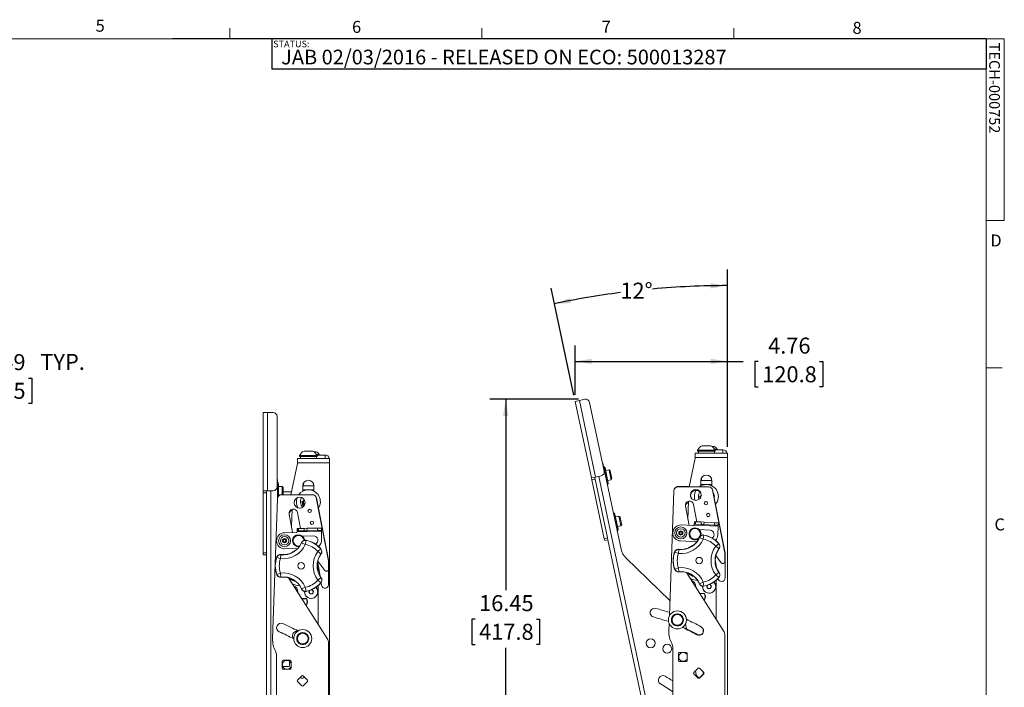
# Paper-space layout 'Sheet2' of a CAD drawing. Units: inches. Extents: x 2 to 66.2, y 1 to 43.2.
# Drawn here: x 35.3 to 66.1, y 22.3 to 43.2 of the extents above; entities that cross this region are included whole.
import ezdxf

# ---------------------------------------------------------------- set-up
doc = ezdxf.new("R2010")
doc.units = ezdxf.units.IN
doc.header["$MEASUREMENT"] = 0
doc.layers.add('LAYER_1', color=5, linetype='Continuous')
doc.layers.add('SLD-0', color=179, linetype='Continuous')
doc.styles.add('SLDTEXTSTYLE0', font='TXT', dxfattribs={"width": 0.75})
doc.dimstyles.new('SLDDIMSTYLE1', dxfattribs={"dimtxt": 0.5, "dimasz": 0.52, "dimexe": 0, "dimexo": 0.0625, "dimgap": 0.125, "dimtad": 0, "dimtih": 1, "dimtoh": 1, "dimrnd": 1e-09, "dimdsep": 46, "dimtxsty": 'SLDTEXTSTYLE0', "dimsah": 1, "dimcen": 0.09, "dimadec": 0, "dimazin": 2, "dimtfac": 1, "dimtmove": 0, "dimatfit": 0, "dimfxl": 0, "dimfrac": 2, "dimtolj": 1, "dimtzin": 12, "dimarcsym": 0})
doc.dimstyles.new('SLDDIMSTYLE2', dxfattribs={"dimtxt": 0.5, "dimasz": 0.52, "dimexe": 0, "dimexo": 0.0625, "dimgap": 0.125, "dimtad": 0, "dimtih": 1, "dimtoh": 1, "dimrnd": 1e-09, "dimzin": 12, "dimdsep": 46, "dimtxsty": 'SLDTEXTSTYLE0', "dimsah": 1, "dimcen": 0.09, "dimadec": 0, "dimazin": 3, "dimtfac": 1, "dimtofl": 0, "dimtmove": 0, "dimatfit": 3, "dimfxl": 0, "dimfrac": 2, "dimtolj": 1, "dimtzin": 12, "dimarcsym": 0})
doc.dimstyles.new('SLDDIMSTYLE6', dxfattribs={"dimtxt": 0.5, "dimasz": 0.52, "dimexe": 0, "dimexo": 0.0625, "dimgap": 0.125, "dimtad": 0, "dimtih": 1, "dimtoh": 1, "dimdec": 4, "dimlfac": 4, "dimzin": 12, "dimdsep": 46, "dimtxsty": 'SLDTEXTSTYLE0', "dimsah": 1, "dimcen": 0.09, "dimadec": 0, "dimazin": 3, "dimtfac": 1, "dimtdec": 0, "dimtofl": 0, "dimtmove": 0, "dimatfit": 3, "dimfxl": 0, "dimfrac": 2, "dimtolj": 1, "dimtzin": 12, "dimarcsym": 0})

# ---------------------------------------------------------------- blocks, each defined once
blk = doc.blocks.new('_D_33')
at = {"layer": 'LAYER_1', "ltscale": 4}
for p, q in [((33.563, 31.985), (32.563, 31.985)), ((32.563, 31.985), (32.563, 30.404)), ((34.045, 31.982), (33.944, 31.982)), ((33.944, 31.982), (33.944, 31.188)), ((35.592, 31.982), (35.694, 31.982)), ((35.694, 31.982), (35.694, 31.188)), ((33.944, 31.188), (34.045, 31.188)), ((35.694, 31.188), (35.592, 31.188)), ((29.396, 30.404), (33.063, 30.404)), ((29.396, 29.912), (33.063, 29.912)), ((32.563, 29.912), (32.563, 28.912))]:
    blk.add_line(p, q, dxfattribs=at)
for points in [[(32.563, 30.404), (32.643, 30.924), (32.483, 30.924)], [(32.563, 29.912), (32.483, 29.392), (32.643, 29.392)]]:
    blk.add_solid(points, dxfattribs=at)
at = {"layer": 'LAYER_1', "ltscale": 4, "char_height": 0.5, "attachment_point": 1, "style": 'SLDTEXTSTYLE0'}
for s, insert in [('0.49', (34.172, 32.728)), ('TYP.', (35.958, 32.735)), ('12.5', (34.172, 31.832))]:
    blk.add_mtext(s, dxfattribs=dict(at, insert=insert))
blk = doc.blocks.new('_D_37')
at = {"layer": 'LAYER_1', "ltscale": 4}
for p, q in [((57.422, 29.835), (57.422, 35.367)), ((52.624, 31.447), (51.914, 34.788))]:
    blk.add_line(p, q, dxfattribs=at)
for start, end in [(90, 95.1563), (97.3864, 102)]:
    blk.add_arc((57.422, 8.874), 25.992, start, end, dxfattribs=at)
for points in [[(57.422, 34.867), (56.901, 34.941), (56.903, 34.781)], [(52.018, 34.299), (52.543, 34.323), (52.512, 34.48)]]:
    blk.add_solid(points, dxfattribs=at)
at = {"layer": 'LAYER_1', "ltscale": 4, "insert": (54.08, 34.959), "char_height": 0.5, "attachment_point": 1, "style": 'SLDTEXTSTYLE0'}
blk.add_mtext('12°', dxfattribs=at)
blk = doc.blocks.new('_D_38')
at = {"layer": 'LAYER_1', "ltscale": 4}
for p, q in [((52.666, 31.452), (52.666, 33.002)), ((57.422, 29.835), (57.422, 33.002)), ((52.666, 32.502), (57.422, 32.502)), ((57.422, 32.502), (57.921, 32.502)), ((58.385, 32.498), (58.283, 32.498)), ((58.283, 32.498), (58.283, 31.704)), ((60.301, 32.498), (60.403, 32.498)), ((60.403, 32.498), (60.403, 31.704)), ((58.283, 31.704), (58.385, 31.704)), ((60.403, 31.704), (60.301, 31.704))]:
    blk.add_line(p, q, dxfattribs=at)
for points in [[(52.666, 32.502), (53.186, 32.422), (53.186, 32.582)], [(57.422, 32.502), (56.902, 32.582), (56.902, 32.422)]]:
    blk.add_solid(points, dxfattribs=at)
at = {"layer": 'LAYER_1', "ltscale": 4, "char_height": 0.5, "attachment_point": 1, "style": 'SLDTEXTSTYLE0'}
for s, insert in [('4.76', (58.696, 33.244)), ('120.8', (58.512, 32.349))]:
    blk.add_mtext(s, dxfattribs=dict(at, insert=insert))
blk = doc.blocks.new('_D_40')
at = {"layer": 'LAYER_1', "ltscale": 4}
for p, q in [((52.771, 31.317), (49.997, 31.317)), ((50.497, 31.317), (50.497, 25.359)), ((49.539, 24.456), (49.438, 24.456)), ((49.438, 24.456), (49.438, 23.663)), ((51.456, 24.456), (51.557, 24.456)), ((51.557, 24.456), (51.557, 23.663)), ((49.438, 23.663), (49.539, 23.663)), ((50.497, 14.87), (50.497, 23.561)), ((51.557, 23.663), (51.456, 23.663)), ((55.948, 14.87), (49.997, 14.87))]:
    blk.add_line(p, q, dxfattribs=at)
for points in [[(50.497, 31.317), (50.417, 30.797), (50.577, 30.797)], [(50.497, 14.87), (50.577, 15.39), (50.417, 15.39)]]:
    blk.add_solid(points, dxfattribs=at)
at = {"layer": 'LAYER_1', "ltscale": 4, "char_height": 0.5, "attachment_point": 1, "style": 'SLDTEXTSTYLE0'}
for s, insert in [('16.45', (49.666, 25.202)), ('417.8', (49.666, 24.307))]:
    blk.add_mtext(s, dxfattribs=dict(at, insert=insert))

psp = doc.layouts.new('Sheet2')

# ---------------------------------------------------------------- linework, layer by layer
at = {"color": 7, "linetype": 'Continuous', "lineweight": 0, "ltscale": 4}
for p, q in [((41.879006, 42.568293), (41.879006, 42.90749)), ((49.754006, 42.568293), (49.754006, 42.90749)), ((57.629006, 42.568293), (57.629006, 42.90749)), ((2.505006, 42.568293), (65.505006, 42.568293)), ((65.505006, 1.568293), (65.505006, 42.568293)), ((65.505006, 42.568293), (66.070499, 42.568293)), ((66.070499, 42.568293), (66.070499, 36.897605)), ((66.070499, 36.897605), (65.505006, 36.897605)), ((65.505006, 32.301169), (66.005006, 32.301169))]:
    psp.add_line(p, q, dxfattribs=at)
at = {"color": 7, "linetype": 'Continuous', "lineweight": 15, "ltscale": 4}
for p, q in [((52.665603, 31.251645), (52.798485, 31.279889)), ((52.665603, 31.251645), (53.173923, 28.860189)), ((52.798485, 31.279889), (52.971274, 31.316617)), ((52.798485, 31.279889), (53.306804, 28.888434)), ((53.575873, 29.073419), (53.119532, 31.220337)), ((42.918947, 30.904497), (43.054797, 30.904497)), ((42.918947, 30.904497), (42.918947, 28.459615)), ((43.054797, 30.904497), (43.054797, 28.459615)), ((43.054797, 30.904497), (43.231447, 30.904497)), ((43.356447, 28.584615), (43.356447, 30.779497)), ((56.629305, 29.863833), (56.639667, 29.863833)), ((56.639667, 29.863833), (56.902805, 29.863833)), ((56.941509, 29.840933), (57.012555, 29.840933)), ((44.059499, 29.564856), (44.059499, 29.533856)), ((44.059499, 29.564856), (44.080223, 29.564856)), ((44.059499, 29.533856), (44.080223, 29.533856)), ((44.080223, 29.564856), (44.606499, 29.564856)), ((44.080223, 29.533856), (44.606499, 29.533856)), ((44.082999, 29.533856), (44.082999, 29.471356)), ((44.196249, 29.699856), (44.206611, 29.699856)), ((44.206611, 29.699856), (44.469749, 29.699856)), ((44.508453, 29.676956), (44.579499, 29.676956)), ((44.582999, 29.471356), (44.582999, 29.533856)), ((44.588164, 29.595956), (44.669749, 29.595956)), ((44.853149, 29.575956), (44.600515, 29.575956)), ((44.606499, 29.533856), (44.606499, 29.564856)), ((44.669749, 29.575956), (44.669749, 29.595956)), ((44.853149, 29.471356), (44.853149, 29.575956)), ((56.422055, 29.635333), (57.422055, 29.635333)), ((56.422055, 29.635333), (56.422055, 29.499483)), ((56.492555, 29.728833), (56.492555, 29.697833)), ((56.492555, 29.728833), (56.513279, 29.728833)), ((56.492555, 29.697833), (56.513279, 29.697833)), ((56.513279, 29.728833), (57.039555, 29.728833)), ((56.513279, 29.697833), (57.039555, 29.697833)), ((56.516055, 29.697833), (56.516055, 29.635333)), ((57.016055, 29.635333), (57.016055, 29.697833)), ((57.02122, 29.759933), (57.102805, 29.759933)), ((57.286205, 29.739933), (57.033571, 29.739933)), ((57.039555, 29.697833), (57.039555, 29.728833)), ((57.102805, 29.739933), (57.102805, 29.759933)), ((57.286205, 29.635333), (57.286205, 29.739933)), ((57.422055, 29.499483), (57.422055, 29.635333)), ((43.781433, 28.338587), (43.988999, 29.315106)), ((43.988999, 29.471356), (44.988999, 29.471356)), ((43.988999, 29.471356), (43.988999, 29.335506)), ((43.988999, 29.335506), (44.988999, 29.335506)), ((43.988999, 29.315106), (43.988999, 29.335506)), ((44.988999, 29.335506), (44.988999, 29.471356)), ((44.988999, 15.898006), (44.988999, 29.335506)), ((53.545763, 29.267261), (54.104526, 26.638489)), ((56.23115, 28.580946), (56.422055, 29.479083)), ((56.422055, 29.499483), (57.422055, 29.499483)), ((56.422055, 29.479083), (56.422055, 29.499483)), ((57.422055, 16.061983), (57.422055, 29.499483)), ((53.306804, 28.888434), (53.479594, 28.925162)), ((53.569828, 29.213262), (53.557785, 29.210702)), ((53.570315, 29.21097), (53.558272, 29.208411)), ((53.590881, 29.114216), (53.578838, 29.111657)), ((53.584158, 29.195657), (53.579955, 29.201234)), ((53.600081, 29.174527), (53.584158, 29.195657)), ((53.700913, 28.70015), (53.600081, 29.174527)), ((53.725066, 29.113185), (53.617959, 29.090418)), ((53.764562, 29.087536), (53.725066, 29.113185)), ((53.739531, 29.045133), (53.725066, 29.113185)), ((53.790142, 28.807025), (53.739531, 29.045133)), ((53.775949, 29.033964), (53.764562, 29.087536)), ((53.815791, 28.84652), (53.775949, 29.033964)), ((43.367297, 28.780481), (43.367297, 28.211772)), ((43.379609, 28.722659), (43.367297, 28.722659)), ((43.379609, 28.720316), (43.367297, 28.720316)), ((43.379609, 28.6214), (43.367297, 28.6214)), ((43.389965, 28.70246), (43.387014, 28.708788)), ((43.401147, 28.67848), (43.389965, 28.70246)), ((43.401147, 28.298975), (43.401147, 28.67848)), ((44.160874, 28.616756), (44.504624, 28.616756)), ((44.160874, 28.616756), (44.160874, 28.44992)), ((44.176749, 28.688902), (44.176749, 28.616756)), ((44.489249, 28.616756), (44.489249, 28.687811)), ((44.504624, 28.450178), (44.504624, 28.616756)), ((53.306804, 28.888434), (53.173923, 28.860189)), ((53.173923, 28.860189), (53.186917, 28.799055)), ((53.289231, 28.820802), (53.186917, 28.799055)), ((53.186917, 28.799055), (53.576752, 26.965028)), ((53.289231, 28.820802), (53.276237, 28.881937)), ((53.679066, 26.986776), (53.289231, 28.820802)), ((53.649995, 28.836106), (53.637952, 28.833546)), ((53.688544, 28.65475), (53.676501, 28.65219)), ((53.689031, 28.652458), (53.676988, 28.649899)), ((53.683035, 28.784258), (53.790142, 28.807025)), ((53.694124, 28.674563), (53.688544, 28.65475)), ((53.694961, 28.67437), (53.700913, 28.70015)), ((53.790142, 28.807025), (53.815791, 28.84652)), ((56.59393, 28.780733), (56.93768, 28.780733)), ((56.59393, 28.780733), (56.59393, 28.613897)), ((56.59393, 28.655733), (56.93768, 28.655733)), ((56.609805, 28.852879), (56.609805, 28.780733)), ((56.922305, 28.780733), (56.922305, 28.851788)), ((56.93768, 28.614155), (56.93768, 28.780733)), ((43.054797, 28.459615), (42.918947, 28.459615)), ((42.918947, 28.459615), (42.918947, 28.397115)), ((43.023547, 28.397115), (42.918947, 28.397115)), ((42.918947, 28.397115), (42.918947, 26.522115)), ((43.023547, 28.397115), (43.023547, 28.459615)), ((43.023547, 26.522115), (43.023547, 28.397115)), ((43.054797, 28.459615), (43.231447, 28.459615)), ((43.379609, 28.337077), (43.367297, 28.337077)), ((43.510647, 28.592493), (43.401147, 28.592493)), ((43.492437, 28.338587), (44.45769, 28.338587)), ((43.543947, 28.559193), (43.510647, 28.592493)), ((43.510647, 28.522921), (43.510647, 28.592493)), ((43.510647, 28.338587), (43.510647, 28.522921)), ((43.543947, 28.504424), (43.543947, 28.559193)), ((43.543947, 28.338587), (43.543947, 28.504424)), ((43.580142, 28.429256), (43.800706, 28.429256)), ((44.160874, 28.491756), (44.504624, 28.491756)), ((55.612526, 24.557548), (55.748813, 28.460309)), ((55.873737, 28.580946), (56.83899, 28.580946)), ((55.882923, 28.593233), (56.013198, 28.593233)), ((56.013198, 28.593233), (56.233762, 28.593233)), ((56.961693, 28.479797), (57.344494, 26.510458)), ((56.973997, 28.449254), (57.350431, 26.512669)), ((43.214536, 23.837261), (43.367513, 28.217949)), ((44.176961, 28.124899), (44.145654, 28.133112)), ((44.160874, 28.129119), (44.160874, 28.085166)), ((44.580393, 28.237438), (44.963194, 26.268098)), ((44.58676, 28.237438), (44.963194, 26.300853)), ((56.210807, 28.131606), (56.190876, 27.560867)), ((56.474078, 27.492742), (56.370102, 28.027652)), ((56.603874, 28.290487), (56.57871, 28.297089)), ((56.591538, 28.293724), (56.592497, 28.258309)), ((56.59393, 28.293096), (56.59393, 28.261432)), ((43.728671, 27.734728), (43.841269, 27.155462)), ((43.82244, 27.887442), (43.803639, 27.349051)), ((44.086111, 27.284679), (43.988802, 27.785293)), ((53.876662, 27.769722), (53.864619, 27.767162)), ((53.907037, 27.730411), (53.885626, 27.758825)), ((54.007869, 27.256035), (53.907037, 27.730411)), ((56.109971, 27.977088), (56.225943, 27.380463)), ((43.805827, 27.411722), (43.78964, 27.421068)), ((53.901373, 27.653465), (53.88933, 27.650906)), ((54.032022, 27.669069), (53.924915, 27.646303)), ((54.071518, 27.64342), (54.032022, 27.669069)), ((54.051846, 27.575806), (54.032022, 27.669069)), ((54.097098, 27.362909), (54.051846, 27.575806)), ((54.087123, 27.570002), (54.071518, 27.64342)), ((54.122747, 27.402405), (54.087123, 27.570002)), ((54.097098, 27.362909), (54.122747, 27.402405)), ((56.356957, 27.373658), (55.982462, 27.39311)), ((56.181339, 27.609931), (56.192337, 27.602711)), ((57.138144, 27.352156), (56.386677, 27.391189)), ((56.390775, 27.422269), (56.394649, 27.496868)), ((56.427337, 27.42037), (56.390775, 27.422269)), ((56.394649, 27.496868), (56.431212, 27.494969)), ((56.427337, 27.42037), (56.431212, 27.494969)), ((56.603876, 27.4112), (56.427337, 27.42037)), ((56.607751, 27.485799), (56.431212, 27.494969)), ((56.603876, 27.4112), (56.607751, 27.485799)), ((56.692145, 27.406615), (56.603876, 27.4112)), ((56.607751, 27.485799), (56.69602, 27.481214)), ((56.692145, 27.406615), (56.69602, 27.481214)), ((56.692145, 27.406615), (57.014933, 27.389848)), ((57.018808, 27.464448), (56.69602, 27.481214)), ((57.014933, 27.389848), (57.018808, 27.464448)), ((57.139765, 27.383364), (57.014933, 27.389848)), ((57.018808, 27.464448), (57.14364, 27.457964)), ((57.139765, 27.383364), (57.138144, 27.352156)), ((57.139765, 27.383364), (57.14364, 27.457964)), ((43.958853, 27.157478), (43.583908, 27.15105)), ((44.739662, 27.189918), (43.987293, 27.177019)), ((43.987956, 27.282996), (44.024562, 27.283623)), ((43.989236, 27.208307), (43.987956, 27.282996)), ((44.025843, 27.208934), (43.989236, 27.208307)), ((44.201313, 27.286654), (44.024562, 27.283623)), ((44.025843, 27.208934), (44.024562, 27.283623)), ((44.202593, 27.211965), (44.025843, 27.208934)), ((44.201313, 27.286654), (44.289688, 27.288169)), ((44.202593, 27.211965), (44.201313, 27.286654)), ((44.290969, 27.21348), (44.202593, 27.211965)), ((44.612864, 27.29371), (44.289688, 27.288169)), ((44.290969, 27.21348), (44.289688, 27.288169)), ((44.290969, 27.21348), (44.614145, 27.219021)), ((44.612864, 27.29371), (44.737846, 27.295853)), ((44.614145, 27.219021), (44.612864, 27.29371)), ((44.739126, 27.221164), (44.614145, 27.219021)), ((44.739126, 27.221164), (44.737846, 27.295853)), ((44.739126, 27.221164), (44.739662, 27.189918)), ((44.744274, 26.920908), (44.739662, 27.189918)), ((53.961097, 27.372488), (53.949054, 27.369928)), ((53.996109, 27.207768), (53.984066, 27.205208)), ((53.989991, 27.340143), (54.097098, 27.362909)), ((53.998951, 27.221579), (53.996109, 27.207768)), ((53.999866, 27.221368), (54.007869, 27.256035)), ((55.930494, 27.165963), (55.969494, 27.18848)), ((55.930494, 27.12093), (55.930494, 27.165963)), ((55.969494, 27.098413), (55.930494, 27.12093)), ((55.969494, 27.18848), (56.008494, 27.165963)), ((56.008494, 27.12093), (55.969494, 27.098413)), ((56.008494, 27.165963), (56.008494, 27.12093)), ((56.881397, 27.228758), (56.54475, 27.246245)), ((56.584183, 27.184927), (56.571067, 27.209706)), ((56.669404, 26.951708), (56.692864, 27.074468)), ((57.124188, 27.083469), (57.138144, 27.352156)), ((43.549194, 26.923603), (43.588194, 26.94612)), ((43.549194, 26.87857), (43.549194, 26.923603)), ((43.588194, 26.856053), (43.549194, 26.87857)), ((43.588194, 26.94612), (43.627194, 26.923603)), ((43.627194, 26.87857), (43.588194, 26.856053)), ((43.627194, 26.923603), (43.627194, 26.87857)), ((44.121914, 26.837981), (44.119281, 26.842064)), ((44.121914, 26.837981), (44.236348, 26.787732)), ((44.49204, 27.049103), (44.148001, 27.043204)), ((44.192872, 26.980807), (44.179949, 27.005223)), ((44.236348, 26.787732), (44.259808, 26.910491)), ((53.679066, 26.986776), (53.576752, 26.965028)), ((53.576752, 26.965028), (53.589605, 26.904559)), ((53.691919, 26.926306), (53.589605, 26.904559)), ((53.690628, 26.932378), (53.679066, 26.986776)), ((55.327318, 19.232359), (53.690628, 26.932378)), ((55.956526, 26.893783), (56.469221, 26.867152)), ((56.341491, 26.939902), (56.39594, 26.926174)), ((56.39594, 26.926174), (56.407615, 26.927033)), ((56.47594, 26.938662), (56.498346, 26.948146)), ((56.55497, 27.001958), (56.552337, 27.006041)), ((56.55497, 27.001958), (56.669404, 26.951708)), ((57.058149, 26.727267), (57.152732, 26.808963)), ((43.023547, 26.522115), (42.918947, 26.522115)), ((42.918947, 26.522115), (42.918947, 26.460294)), ((43.023547, 26.460294), (42.918947, 26.460294)), ((43.023547, 26.466502), (43.023547, 26.522115)), ((43.023547, 18.59446), (43.023547, 26.466502)), ((43.47663, 26.465426), (43.46293, 26.341198)), ((43.47441, 26.469748), (43.47663, 26.465426)), ((43.59248, 26.651123), (43.996843, 26.658056)), ((43.870388, 26.556622), (43.846057, 26.542574)), ((43.968075, 26.724601), (44.008703, 26.714358)), ((44.008703, 26.714358), (44.028588, 26.71582)), ((44.625093, 26.56329), (44.719676, 26.644986)), ((44.625093, 26.56329), (44.725827, 26.489311)), ((44.73068, 26.489073), (44.725827, 26.489311)), ((55.777943, 26.546238), (55.895986, 26.505175)), ((55.909686, 26.629403), (55.895986, 26.505175)), ((55.907466, 26.633725), (55.909686, 26.629403)), ((56.258145, 26.698963), (56.24286, 26.688201)), ((56.303391, 26.72057), (56.279164, 26.706583)), ((57.058149, 26.727267), (57.158883, 26.653288)), ((57.163736, 26.65305), (57.158883, 26.653288)), ((57.344494, 26.510458), (57.344494, 26.247888)), ((57.350431, 25.737903), (57.350431, 26.512669)), ((43.344887, 26.382261), (43.46293, 26.341198)), ((44.608769, 26.152062), (44.613057, 26.124992)), ((44.624931, 26.262243), (44.85111, 25.967481)), ((44.635874, 25.931398), (44.635874, 26.174939)), ((44.963194, 26.268098), (44.963194, 26.300853)), ((44.963194, 26.268098), (44.963194, 26.005528)), ((55.629113, 25.032549), (54.260874, 26.353842)), ((57.040982, 26.266685), (57.040982, 26.294781)), ((57.041264, 26.304158), (57.079088, 26.065345)), ((57.043216, 26.226099), (57.046127, 26.273449)), ((57.060024, 26.434498), (57.23241, 26.209841)), ((43.344887, 25.851251), (43.46293, 25.892315)), ((43.47663, 25.768087), (43.46293, 25.892315)), ((44.607928, 26.102769), (44.607928, 26.130744)), ((44.651946, 26.105477), (44.702595, 25.78569)), ((44.963194, 25.526087), (44.963194, 26.005528)), ((55.777943, 26.015228), (55.895986, 26.056292)), ((55.909686, 25.932064), (55.895986, 26.056292)), ((55.909686, 25.932064), (55.907466, 25.927742)), ((57.305342, 24.086731), (56.144085, 25.909539)), ((57.058149, 25.8342), (57.158883, 25.908179)), ((57.06893, 26.095365), (57.06893, 26.12948)), ((57.158883, 25.908179), (57.163736, 25.908417)), ((43.47663, 25.768087), (43.47441, 25.763765)), ((44.924042, 23.844371), (43.713239, 25.744951)), ((44.625093, 25.670223), (44.725827, 25.744202)), ((44.625093, 25.670223), (44.719676, 25.588527)), ((44.725827, 25.744202), (44.73068, 25.74444)), ((44.731992, 25.600086), (44.746415, 25.509026)), ((56.552337, 25.555426), (56.55497, 25.559509)), ((56.55497, 25.559509), (56.669404, 25.609758)), ((56.669404, 25.609758), (56.692864, 25.486999)), ((56.853543, 25.531061), (56.883057, 25.534153)), ((56.883057, 25.534153), (56.925456, 25.475752)), ((57.058149, 25.8342), (57.152732, 25.752504)), ((57.06893, 24.457824), (57.06893, 25.663433)), ((57.133054, 25.724618), (57.133652, 25.720842)), ((44.119281, 25.391449), (44.121914, 25.395532)), ((44.121914, 25.395532), (44.236348, 25.445781)), ((44.236348, 25.445781), (44.259808, 25.323022)), ((44.348848, 25.296738), (44.371992, 25.348673)), ((44.391247, 25.238337), (44.348848, 25.296738)), ((44.463023, 25.245856), (44.391247, 25.238337)), ((44.420486, 25.367084), (44.450001, 25.370176)), ((44.450001, 25.370176), (44.4924, 25.311775)), ((44.4924, 25.311775), (44.463023, 25.245856)), ((44.635874, 24.296704), (44.635874, 25.499457)), ((56.708587, 25.255733), (56.560605, 25.255733)), ((56.564587, 25.249483), (56.70356, 25.249483)), ((56.70356, 25.249483), (56.699787, 25.255733)), ((56.781904, 25.460715), (56.805048, 25.51265)), ((56.824303, 25.402314), (56.781904, 25.460715)), ((56.896079, 25.409833), (56.824303, 25.402314)), ((56.925456, 25.475752), (56.896079, 25.409833)), ((44.27553, 25.091756), (44.12937, 25.091756)), ((44.133351, 25.085506), (44.270504, 25.085506)), ((44.270504, 25.085506), (44.266731, 25.091756)), ((56.70356, 25.061983), (56.684038, 25.061983)), ((56.688019, 25.055733), (56.708587, 25.055733)), ((56.699787, 25.055733), (56.70356, 25.061983)), ((56.705033, 25.055733), (56.702358, 25.059932)), ((44.270504, 24.898006), (44.252802, 24.898006)), ((44.256784, 24.891756), (44.27553, 24.891756)), ((44.266731, 24.891756), (44.270504, 24.898006)), ((44.271977, 24.891756), (44.269302, 24.895955)), ((55.595836, 24.079621), (55.604129, 24.317089)), ((43.918725, 24.062797), (43.970949, 24.055588)), ((56.113113, 24.301003), (56.148463, 24.13469)), ((56.66618, 24.142097), (56.66618, 24.030896)), ((44.963194, 23.710046), (44.963194, 19.816199)), ((57.344494, 23.952406), (57.344494, 20.058559)), ((55.719494, 21.154583), (55.719494, 23.570926)), ((56.140744, 23.408446), (55.923244, 23.408446)), ((43.338194, 19.375189), (43.338194, 23.328567)), ((43.510694, 23.134837), (43.510694, 22.917337)), ((43.759444, 23.166087), (43.541944, 23.166087)), ((43.748124, 23.008006), (43.748124, 23.135387)), ((43.790694, 22.917337), (43.790694, 23.134837)), ((55.891994, 23.377196), (55.891994, 23.159696)), ((55.923244, 23.128446), (56.140744, 23.128446)), ((55.989351, 23.140733), (56.09413, 23.140733)), ((56.171994, 23.159696), (56.171994, 23.377196)), ((43.529624, 22.976756), (43.716874, 22.976756)), ((43.541944, 22.886087), (43.759444, 22.886087)), ((56.509897, 22.923126), (56.377315, 22.790543)), ((56.424204, 22.837433), (56.461447, 22.662217)), ((56.686674, 22.790543), (56.554091, 22.923126)), ((56.66618, 22.811037), (56.66618, 22.725855)), ((44.128597, 22.680766), (43.996015, 22.548184)), ((43.996015, 22.503989), (44.128597, 22.371407)), ((44.305374, 22.548184), (44.172791, 22.680766)), ((44.172791, 22.371407), (44.305374, 22.503989)), ((56.377315, 22.746349), (56.509897, 22.613767)), ((56.455651, 22.689485), (56.519083, 22.626054)), ((56.461377, 22.662546), (56.512418, 22.611506)), ((56.554091, 22.613767), (56.686674, 22.746349)), ((56.563277, 22.626054), (56.66618, 22.728957))]:
    psp.add_line(p, q, dxfattribs=at)
at = {"color": 8, "linetype": 'Continuous', "lineweight": 15, "ltscale": 4}
for p, q in [((55.874591, 17.311045), (53.409118, 28.910182)), ((43.159397, 16.601347), (43.159397, 28.459615))]:
    psp.add_line(p, q, dxfattribs=at)
at = {"color": 7, "linetype": 'Continuous', "lineweight": 15, "ltscale": 4, "flags": 128}
for points in [[(43.580142, 28.429256), (43.556294, 28.426961), (43.543947, 28.423902)], [(56.973997, 28.449254), (56.968089, 28.469944), (56.960078, 28.486974)], [(56.689867, 27.079151), (56.692011, 27.075805), (56.692864, 27.074468)], [(44.188453, 26.994176), (44.207533, 26.946812), (44.212711, 26.914542)], [(44.256811, 26.915174), (44.258955, 26.911828), (44.259808, 26.910491)], [(57.152732, 26.808963), (57.154316, 26.808893), (57.158286, 26.80871)], [(44.719676, 26.644986), (44.72126, 26.644916), (44.72523, 26.644733)], [(55.777943, 26.546238), (55.777212, 26.547645), (55.775386, 26.551175)], [(56.246105, 26.702805), (56.247156, 26.702415), (56.264793, 26.697399)], [(43.344887, 26.382261), (43.344156, 26.383668), (43.34233, 26.387198)], [(44.610161, 26.062138), (44.612669, 26.138189), (44.610161, 26.171375)], [(44.617321, 26.225625), (44.632078, 26.186791), (44.651946, 26.105477)], [(57.059765, 26.200753), (57.05874, 26.194368), (57.052239, 26.161797)], [(43.34233, 25.846315), (43.344156, 25.849845), (43.344887, 25.851251)], [(55.775386, 26.010292), (55.777212, 26.013821), (55.777943, 26.015228)], [(56.279113, 25.854916), (56.30001, 25.842741), (56.303444, 25.840868)], [(43.846057, 25.690939), (43.866954, 25.678764), (43.870388, 25.676891)], [(44.72523, 25.58878), (44.72126, 25.588597), (44.719676, 25.588527)], [(57.158286, 25.752757), (57.154316, 25.752574), (57.152732, 25.752504)], [(44.259808, 25.323022), (44.258955, 25.321685), (44.256811, 25.318338)], [(56.692864, 25.486999), (56.692011, 25.485662), (56.689867, 25.482315)]]:
    psp.add_lwpolyline(points, dxfattribs=at)
at = {"color": 8, "linetype": 'Continuous', "lineweight": 15, "ltscale": 4, "flags": 128}
for points in [[(44.193068, 26.907587), (44.189145, 26.937695), (44.171092, 26.984247)], [(57.045238, 26.279067), (57.045218, 26.27599), (57.042794, 26.231137)], [(44.611955, 26.131945), (44.612162, 26.112013), (44.60974, 26.067178)], [(56.333324, 25.821524), (56.285053, 25.846595), (56.268014, 25.857109)], [(43.900268, 25.657547), (43.851997, 25.682618), (43.834958, 25.693133)]]:
    psp.add_lwpolyline(points, dxfattribs=at)
at = {"color": 7, "linetype": 'Continuous', "lineweight": 15, "ltscale": 16}
for centre, radius in [((56.438244, 28.330946), 0.1705), ((44.056944, 28.088587), 0.1705), ((56.75427, 28.072908), 0.05325), ((56.75427, 28.072908), 0.0504), ((44.37297, 27.830548), 0.05325), ((44.37297, 27.830548), 0.0504), ((56.825824, 27.704798), 0.05325), ((56.825824, 27.704798), 0.0504), ((44.444524, 27.462438), 0.05325), ((44.444524, 27.462438), 0.0504), ((43.588194, 26.901087), 0.1875), ((55.969494, 27.143446), 0.1875), ((55.969494, 27.143446), 0.131), ((55.969494, 27.143446), 0.0655), ((56.412931, 27.112903), 0.1675), ((43.588194, 26.901087), 0.131), ((43.588194, 26.901087), 0.0655), ((44.108124, 26.116756), 0.1015), ((56.54118, 26.280733), 0.1015), ((55.862394, 24.428446), 0.28125), ((55.862394, 24.428446), 0.1875), ((55.862394, 24.428446), 0.1675), ((44.156394, 23.844137), 0.28125), ((44.156394, 23.844137), 0.1875), ((44.156394, 23.844137), 0.1675), ((55.02911, 23.699599), 0.14), ((55.543128, 23.526998), 0.14)]:
    psp.add_circle(centre, radius, dxfattribs=at)
for centre, radius, start, end in [((52.997263, 31.194348), 0.125, 12, 102), ((43.231447, 30.779497), 0.125, 0, 90), ((56.766055, 29.588549), 0.307379, 116.4163325, 152.8457376), ((56.766055, 29.588549), 0.307379, 27.1542624, 63.5836675), ((56.922305, 29.649599), 0.211551, 31.4362525, 64.7473555), ((44.332999, 29.424572), 0.307379, 116.4163325, 152.8457376), ((44.332999, 29.424572), 0.307379, 27.1542624, 63.5836675), ((44.489249, 29.485622), 0.211551, 31.4362525, 64.7473555), ((44.853149, 29.440106), 0.13585, 13.2990219, 90), ((57.286205, 29.604083), 0.13585, 13.2990219, 90), ((53.423495, 29.241272), 0.125, 12, 36.0486173), ((53.453605, 29.04743), 0.125, 282, 12), ((56.765805, 28.780733), 0.171875, 0, 180), ((43.242297, 28.780481), 0.125, 0, 24.0486173), ((44.332749, 28.616756), 0.171875, 0, 180), ((56.766055, 28.280733), 0.375, 90, 126.8156299), ((56.766055, 28.280733), 0.375, 320.0554839, 90), ((43.231447, 28.584615), 0.125, 270, 0), ((43.492437, 28.213587), 0.125, 90, 178), ((44.332999, 28.116756), 0.375, 90, 143.7331289), ((44.332999, 28.116756), 0.375, 327.5246025, 90), ((44.45769, 28.213587), 0.125, 11, 90), ((55.873737, 28.455946), 0.125, 90, 178), ((55.882923, 28.468233), 0.125, 90, 146.7267698), ((56.013198, 28.468233), 0.125, 90, 115.6170649), ((56.444181, 28.300403), 0.1705, 16.2356567, 185.7643342), ((56.766055, 28.280733), 0.375, 149.5288069, 198.3319654), ((56.766055, 28.280733), 0.25, 144.9636621, 201.4229423), ((56.83899, 28.455946), 0.125, 11, 90), ((56.766055, 28.280733), 0.25, 351.9280511, 30.0719489), ((44.332999, 28.116756), 0.375, 160.7856461, 210.86745), ((44.332999, 28.116756), 0.25, 148.5689548, 223.0841413), ((44.332999, 28.116756), 0.2, 177.9843124, 223.4358205), ((44.143116, 28.123439), 0.01, 75.3002533, 177.9843124), ((44.332999, 28.116756), 0.175, 175.7429832, 221.8445944), ((44.332999, 28.116756), 0.15625, 152.3661343, 219.2869618), ((44.464057, 28.213587), 0.125, 11, 35.0136878), ((56.240036, 28.00237), 0.1325, 11, 191), ((56.245999, 27.971694), 0.1325, 105.912381, 191), ((56.766055, 28.280733), 0.2, 177.9843124, 195.5808554), ((56.576172, 28.287416), 0.01, 75.3002533, 177.9843124), ((43.858736, 27.76001), 0.1325, 11, 191), ((43.864699, 27.729335), 0.1325, 109.1240006, 191), ((55.969494, 27.143446), 0.25, 87.0265841, 267.0265841), ((56.358579, 27.404865), 0.03125, 267.0265841, 334.0471933), ((43.588194, 26.901087), 0.25, 90.9822615, 270.9822615), ((44.025694, 26.901087), 0.1875, 29.7672851, 275.9020689), ((43.958318, 27.188724), 0.03125, 270.9822615, 338.0028706), ((55.969494, 27.143446), 0.039, 120, 180), ((55.969494, 27.143446), 0.039, 180, 240), ((55.969494, 27.143446), 0.039, 60, 120), ((55.969494, 27.143446), 0.039, 240, 300), ((55.969494, 27.143446), 0.039, 0, 60), ((55.969494, 27.143446), 0.039, 300, 0), ((56.412931, 27.112903), 0.1875, 25.8089192, 311.0555942), ((56.66943, 26.95166), 0.125023, 79.1966302, 156.2777663), ((56.412931, 27.112903), 0.1875, 341.049043, 25.8089192), ((56.54118, 26.280733), 0.812145, 40.5492209, 79.4507791), ((56.54118, 26.280733), 0.808098, 40.8188843, 79.1811157), ((56.874524, 27.096437), 0.1325, 302.6135534, 87.0265841), ((56.874524, 27.096437), 0.25, 313.7428968, 357.0265841), ((43.545624, 27.091035), 0.754383, 263.7067191, 336.2932809), ((43.545624, 27.091035), 0.625355, 263.4611487, 336.5388513), ((43.545624, 27.091035), 0.629402, 263.7067191, 336.2932809), ((43.588194, 26.901087), 0.039, 120, 180), ((43.588194, 26.901087), 0.039, 180, 240), ((43.588194, 26.901087), 0.039, 60, 120), ((43.588194, 26.901087), 0.039, 240, 300), ((43.588194, 26.901087), 0.039, 0, 60), ((43.588194, 26.901087), 0.039, 300, 0), ((44.236374, 26.787683), 0.125023, 79.1966302, 156.2777663), ((44.108124, 26.116756), 0.683117, 40.8188843, 79.1811157), ((44.108124, 26.116756), 0.812145, 40.5492209, 79.4507791), ((44.108124, 26.116756), 0.808098, 40.8188843, 79.1811157), ((44.494311, 26.916622), 0.1325, 295.6105715, 90.9822615), ((44.494311, 26.916622), 0.25, 308.6346008, 0.9822615), ((55.97868, 27.255012), 0.754383, 263.7067191, 336.2932809), ((55.97868, 27.255012), 0.625355, 263.4611487, 336.5388513), ((55.97868, 27.255012), 0.629402, 263.7067191, 336.2932809), ((55.97868, 27.255012), 0.625352, 270, 336.5388513), ((56.54118, 26.280733), 0.683117, 40.8188843, 79.1811157), ((57.058095, 26.727264), 0.125023, 323.7222337, 40.8033698), ((43.462959, 26.341152), 0.125023, 83.7222337, 160.8033698), ((45.233124, 26.116756), 0.754383, 143.7067191, 216.2932809), ((45.233124, 26.116756), 0.629402, 143.7067191, 216.2932809), ((45.233124, 26.116756), 0.625355, 143.4611487, 216.5388513), ((45.233124, 26.116756), 0.625352, 143.4611487, 180), ((44.625039, 26.563288), 0.125023, 323.7222337, 40.8033698), ((54.654734, 26.755439), 0.5625, 192, 225.5573098), ((56.54118, 26.280733), 0.812145, 160.5492209, 199.4507791), ((56.54118, 26.280733), 0.808098, 160.8188843, 199.1811157), ((55.896015, 26.505129), 0.125023, 83.7222337, 160.8033698), ((56.54118, 26.280733), 0.683117, 160.8188843, 199.1811157), ((55.97868, 27.255012), 0.625352, 263.4611487, 270), ((56.531994, 26.268446), 0.52, 109.3685569, 129.2031339), ((57.66618, 26.280733), 0.754383, 143.7067191, 216.2932809), ((57.66618, 26.280733), 0.629402, 143.7067191, 216.2932809), ((57.66618, 26.280733), 0.625355, 143.4611487, 216.5388513), ((44.108124, 26.116756), 0.812145, 160.5492209, 199.4507791), ((44.108124, 26.116756), 0.808098, 160.8188843, 199.1811157), ((44.108124, 26.116756), 0.683117, 160.8188843, 199.1811157), ((44.108124, 26.116756), 0.524717, 346.8998049, 9.8127375), ((57.281994, 26.247888), 0.0625, 217.5, 0), ((43.462959, 25.892361), 0.125023, 199.1966302, 276.2777663), ((43.545624, 25.142478), 0.754383, 23.7067191, 96.2932809), ((45.233124, 26.116756), 0.625352, 180, 216.5388513), ((44.900694, 26.005528), 0.0625, 217.5, 0), ((55.896015, 26.056337), 0.125023, 199.1966302, 276.2777663), ((55.97868, 25.306455), 0.754383, 23.7067191, 96.2932809), ((55.97868, 25.306455), 0.625355, 23.4611487, 96.5388513), ((55.97868, 25.306455), 0.629402, 23.7067191, 96.2932809), ((56.54118, 26.280733), 0.524717, 226.8989892, 253.1010108), ((56.54118, 26.280733), 0.505, 233.7891999, 246.2108001), ((57.058095, 25.834202), 0.125023, 319.1966302, 36.2777663), ((43.545624, 25.142478), 0.625355, 23.4611487, 96.5388513), ((43.545624, 25.142478), 0.629402, 23.7067191, 96.2932809), ((44.108124, 26.116756), 0.524717, 226.8989892, 253.1010108), ((44.108124, 26.116756), 0.505, 233.7891999, 246.2108001), ((44.108124, 26.116756), 0.6225, 243.6379112, 265.7008369), ((44.108124, 26.116756), 0.625, 244.0152111, 265.8834146), ((44.108124, 26.116756), 0.683117, 280.8188843, 319.1811157), ((44.108124, 26.116756), 0.812145, 280.5492209, 319.4507791), ((44.108124, 26.116756), 0.808098, 280.8188843, 319.1811157), ((44.625039, 25.670225), 0.125023, 319.1966302, 36.2777663), ((56.54118, 26.280733), 0.6225, 243.3635078, 265.7008369), ((56.54118, 26.280733), 0.625, 243.744878, 265.8834146), ((56.22868, 25.468233), 0.205539, 356.2550142, 68.7449858), ((56.22868, 25.468233), 0.2055, 356.2700396, 68.7299604), ((56.66943, 25.609806), 0.125023, 203.7222337, 280.8033698), ((56.54118, 26.280733), 0.683117, 280.8188843, 319.1811157), ((56.54118, 26.280733), 0.812145, 280.5492209, 319.4507791), ((56.54118, 26.280733), 0.808098, 280.8188843, 319.1811157), ((56.85368, 25.468233), 0.2055, 335.9799727, 44.1533624), ((56.85368, 25.468233), 0.20554, 0, 44.1514887), ((57.24137, 25.737903), 0.109061, 189, 0), ((43.795624, 25.304256), 0.20554, 356.9853495, 68.0146505), ((43.795624, 25.304256), 0.2055, 357.0007838, 67.9992162), ((44.236374, 25.445829), 0.125023, 203.7222337, 280.8033698), ((44.420624, 25.304256), 0.20554, 176.1404116, 0), ((44.420624, 25.304256), 0.2055, 176.1390003, 335.9799727), ((44.420624, 25.304256), 0.0625, 155.9799727, 215.9799727), ((44.420624, 25.304256), 0.0625, 131.2116557, 155.9799727), ((44.420624, 25.304256), 0.0625, 215.9799727, 275.9799727), ((44.420624, 25.304256), 0.0625, 35.9799727, 90.8633663), ((44.420624, 25.304256), 0.0625, 275.9799727, 335.9799727), ((44.420624, 25.304256), 0.0625, 335.9799727, 35.9799727), ((44.420624, 25.304256), 0.2055, 335.9799727, 44.1533625), ((44.420624, 25.304256), 0.20554, 0, 44.1514888), ((44.854133, 25.526087), 0.109061, 189, 0), ((56.85368, 25.468233), 0.20554, 176.1404116, 0), ((56.85368, 25.468233), 0.2055, 176.1390003, 335.9799727), ((56.54118, 25.155733), 0.1875, 330, 30), ((56.54118, 25.155733), 0.195, 329.148114, 30.851886), ((56.85368, 25.468233), 0.0625, 155.9799727, 215.9799727), ((56.85368, 25.468233), 0.0625, 131.2116559, 155.9799727), ((56.85368, 25.468233), 0.0625, 215.9799727, 275.9799727), ((56.85368, 25.468233), 0.0625, 35.9799727, 90.8633662), ((56.85368, 25.468233), 0.0625, 275.9799727, 335.9799727), ((56.85368, 25.468233), 0.0625, 335.9799727, 35.9799727), ((44.108124, 24.991756), 0.1875, 330, 30), ((44.108124, 24.991756), 0.195, 329.148114, 30.851886), ((55.148451, 24.654171), 0.14, 74.6004363, 254.6004363), ((52.492963, 15.013197), 10.14, 72.0610883, 74.6004363), ((43.481094, 24.186087), 0.14, 65.3128136, 245.3128136), ((39.304455, 15.100071), 10.14, 62.36279, 65.3128136), ((52.492963, 15.013197), 9.86, 71.716848, 74.6004363), ((51.685755, 15.34243), 10.14, 60.9748251, 63.9249025), ((39.304455, 15.100071), 9.86, 62.3823604, 65.3128136), ((43.975847, 23.934981), 0.14, 82.5336813, 224.0466216), ((56.345379, 24.053446), 0.75, 178, 208.8501159), ((51.685755, 15.34243), 9.86, 60.9748251, 63.9052783), ((51.694941, 15.354717), 9.86, 60.9748251, 63.175035), ((56.537694, 24.086496), 0.14, 240.9748251, 60.9748251), ((56.54688, 24.098783), 0.14, 240.9748251, 320.0820795), ((57.094494, 23.952406), 0.25, 0, 32.5), ((43.964079, 23.811087), 0.75, 178, 208.8501159), ((44.713194, 23.710046), 0.25, 0, 32.5), ((55.469494, 23.570926), 0.25, 0, 28.8501159), ((43.088194, 23.328567), 0.25, 0, 28.8501159), ((55.923244, 23.377196), 0.03125, 90, 180), ((56.04174, 23.270561), 0.14, 99.971912, 338.4948521), ((56.04174, 23.270561), 0.14, 21.5051479, 80.028088), ((56.140744, 23.377196), 0.03125, 0, 90), ((43.541944, 23.134837), 0.03125, 90, 180), ((43.660647, 23.026081), 0.14, 21.7350294, 338.2649706), ((43.759444, 23.134837), 0.03125, 0, 90), ((55.923244, 23.159696), 0.03125, 180, 270), ((56.140744, 23.159696), 0.03125, 270, 0), ((43.541944, 22.917337), 0.03125, 180, 270), ((43.716874, 23.008006), 0.03125, 270, 0), ((43.759444, 22.917337), 0.03125, 270, 0), ((56.399412, 22.768446), 0.03125, 135, 225), ((56.531994, 22.901029), 0.03125, 45, 135), ((56.664577, 22.768446), 0.03125, 315, 45), ((44.018112, 22.526087), 0.03125, 135, 225), ((44.127547, 22.750381), 0.14, 245.9105582, 307.9294578), ((44.150694, 22.658669), 0.03125, 45, 135), ((44.283277, 22.526087), 0.03125, 315, 45), ((55.409719, 22.550113), 0.14, 59.5779661, 239.5779661), ((52.371526, 17.376199), 6.14, 56.9567706, 59.5779661), ((56.531994, 22.635864), 0.03125, 225, 315), ((56.54118, 22.648151), 0.03125, 225, 315), ((44.150694, 22.393504), 0.03125, 225, 315), ((52.371526, 17.376199), 5.86, 55.1572851, 59.5779661)]:
    psp.add_arc(centre, radius, start, end, dxfattribs=at)
at = {"color": 8, "linetype": 'Continuous', "lineweight": 15, "ltscale": 16}
psp.add_arc((44.025694, 26.901087), 0.1675, 29.7672851, 282.3129825, dxfattribs=at)
at = {"color": 7, "linetype": 'Continuous', "lineweight": 15, "ltscale": 4}
for points, knots in [([(53.590881, 29.114216), (53.595054, 29.127137), (53.603527, 29.153371), (53.59389, 29.185675), (53.577296, 29.20348), (53.570315, 29.21097)], [0, 0, 0, 0, 0.3599174373, 0.7307339394, 1, 1, 1, 1]), ([(53.649995, 28.836106), (53.650121, 28.848411), (53.650572, 28.892377), (53.643084, 28.968907), (53.619972, 29.049536), (53.598741, 29.096741), (53.590881, 29.114216)], [0, 0, 0, 0, 0.128560777, 0.459380985, 0.799865875, 1, 1, 1, 1]), ([(43.379609, 28.6214), (43.386378, 28.633171), (43.40012, 28.65707), (43.397409, 28.690672), (43.38488, 28.711538), (43.379609, 28.720316)], [0, 0, 0, 0, 0.359917437, 0.730733939, 1, 1, 1, 1]), ([(43.379609, 28.337077), (43.382291, 28.349086), (43.391873, 28.391999), (43.40046, 28.468413), (43.394617, 28.552086), (43.383664, 28.602673), (43.379609, 28.6214)], [0, 0, 0, 0, 0.128560777, 0.459380985, 0.799865875, 1, 1, 1, 1]), ([(53.688544, 28.65475), (53.690577, 28.677739), (53.694705, 28.724412), (53.678959, 28.785457), (53.658572, 28.821109), (53.649995, 28.836106)], [0, 0, 0, 0, 0.359917437, 0.730733939, 1, 1, 1, 1]), ([(43.393555, 28.286337), (43.393541, 28.286726), (43.392947, 28.303904), (43.386202, 28.320681), (43.379609, 28.337077)], [0, 0, 0, 0, 0.022678197, 1, 1, 1, 1]), ([(53.901373, 27.653465), (53.905053, 27.668707), (53.912524, 27.699652), (53.901479, 27.738582), (53.884011, 27.760501), (53.876662, 27.769722)], [0, 0, 0, 0, 0.3599174373, 0.7307339394, 1, 1, 1, 1]), ([(53.961097, 27.372488), (53.961197, 27.384914), (53.961556, 27.429313), (53.953904, 27.506613), (53.930613, 27.588087), (53.909273, 27.635802), (53.901373, 27.653465)], [0, 0, 0, 0, 0.128560777, 0.459380985, 0.799865875, 1, 1, 1, 1]), ([(53.996109, 27.207768), (53.998563, 27.228777), (54.003546, 27.271431), (53.989001, 27.326825), (53.969359, 27.358967), (53.961097, 27.372488)], [0, 0, 0, 0, 0.3599174373, 0.7307339394, 1, 1, 1, 1]), ([(56.689867, 27.079151), (56.675785, 27.080371), (56.647619, 27.082811), (56.607095, 27.068396), (56.572725, 27.042828), (56.559106, 27.018255), (56.552337, 27.006041)], [0, 0, 0, 0, 0.250748102, 0.501501274, 0.752227194, 1, 1, 1, 1]), ([(44.256811, 26.915174), (44.242729, 26.916394), (44.214563, 26.918834), (44.174039, 26.904419), (44.139669, 26.878851), (44.12605, 26.854278), (44.119281, 26.842064)], [0, 0, 0, 0, 0.250748102, 0.501501274, 0.752227194, 1, 1, 1, 1]), ([(57.163736, 26.65305), (57.171004, 26.665174), (57.185539, 26.689422), (57.19034, 26.732165), (57.182419, 26.774263), (57.166299, 26.797273), (57.158286, 26.80871)], [0, 0, 0, 0, 0.250748102, 0.501501273, 0.752227193, 1, 1, 1, 1]), ([(43.47441, 26.469748), (43.460277, 26.46998), (43.43201, 26.470443), (43.392592, 26.45323), (43.360095, 26.425321), (43.348228, 26.399856), (43.34233, 26.387198)], [0, 0, 0, 0, 0.250748102, 0.501501273, 0.752227193, 1, 1, 1, 1]), ([(44.73068, 26.489073), (44.737948, 26.501197), (44.752483, 26.525445), (44.757284, 26.568188), (44.749363, 26.610286), (44.733243, 26.633296), (44.72523, 26.644733)], [0, 0, 0, 0, 0.250748102, 0.501501273, 0.752227193, 1, 1, 1, 1]), ([(55.907466, 26.633725), (55.893333, 26.633957), (55.865066, 26.63442), (55.825648, 26.617207), (55.793151, 26.589298), (55.781284, 26.563832), (55.775386, 26.551175)], [0, 0, 0, 0, 0.250748102, 0.501501273, 0.752227193, 1, 1, 1, 1]), ([(43.34233, 25.846315), (43.348315, 25.833509), (43.360285, 25.807897), (43.393031, 25.780009), (43.432358, 25.763028), (43.460448, 25.76352), (43.47441, 25.763765)], [0, 0, 0, 0, 0.250748102, 0.501501274, 0.752227194, 1, 1, 1, 1]), ([(55.775386, 26.010292), (55.781371, 25.997486), (55.793341, 25.971874), (55.826087, 25.943986), (55.865414, 25.927005), (55.893504, 25.927497), (55.907466, 25.927742)], [0, 0, 0, 0, 0.250748102, 0.501501274, 0.752227194, 1, 1, 1, 1]), ([(57.158286, 25.752757), (57.166384, 25.764343), (57.182579, 25.787515), (57.190358, 25.829818), (57.185401, 25.872367), (57.170929, 25.896448), (57.163736, 25.908417)], [0, 0, 0, 0, 0.250748102, 0.501501274, 0.752227194, 1, 1, 1, 1]), ([(44.72523, 25.58878), (44.733328, 25.600366), (44.749523, 25.623538), (44.757302, 25.665841), (44.752345, 25.70839), (44.737873, 25.732471), (44.73068, 25.74444)], [0, 0, 0, 0, 0.250748102, 0.501501274, 0.752227194, 1, 1, 1, 1]), ([(56.552337, 25.555426), (56.559203, 25.54307), (56.572935, 25.518358), (56.607551, 25.492828), (56.647969, 25.478639), (56.675957, 25.481095), (56.689867, 25.482315)], [0, 0, 0, 0, 0.250748102, 0.501501273, 0.752227193, 1, 1, 1, 1]), ([(44.119281, 25.391449), (44.126147, 25.379093), (44.139879, 25.354381), (44.174495, 25.328851), (44.214913, 25.314662), (44.242901, 25.317118), (44.256811, 25.318338)], [0, 0, 0, 0, 0.250748102, 0.501501273, 0.752227193, 1, 1, 1, 1]), ([(55.860393, 24.615936), (55.839869, 24.61374), (55.798841, 24.609352), (55.744174, 24.578084), (55.701585, 24.531742), (55.676442, 24.472673), (55.672455, 24.409152), (55.688868, 24.349183), (55.723315, 24.297647), (55.773644, 24.259159), (55.834748, 24.239359), (55.898056, 24.240938), (55.9563, 24.262349), (56.004945, 24.301348), (56.038963, 24.355198), (56.053136, 24.417742), (56.04605, 24.480172), (56.019884, 24.536255), (55.976697, 24.581293), (55.921109, 24.611009), (55.879961, 24.614348), (55.860393, 24.615936)], [0, 0, 0, 0, 0.052004539, 0.103955281, 0.157319257, 0.211931644, 0.264926973, 0.315915425, 0.367650359, 0.421659274, 0.476040635, 0.52837413, 0.579471011, 0.631804438, 0.686134193, 0.740205484, 0.791908454, 0.842923088, 0.89589004, 0.950489893, 1, 1, 1, 1]), ([(44.154393, 24.031626), (44.133868, 24.02943), (44.09284, 24.025042), (44.038174, 23.993774), (43.995584, 23.947432), (43.970442, 23.888364), (43.966455, 23.824842), (43.982867, 23.764873), (44.017314, 23.713337), (44.067644, 23.674849), (44.128748, 23.655049), (44.192056, 23.656629), (44.2503, 23.678039), (44.298945, 23.717038), (44.332963, 23.770888), (44.347136, 23.833432), (44.34005, 23.895862), (44.313884, 23.951945), (44.270697, 23.996983), (44.215108, 24.026699), (44.173961, 24.030038), (44.154393, 24.031626)], [0, 0, 0, 0, 0.052004539, 0.103955281, 0.157319257, 0.211931644, 0.264926973, 0.315915425, 0.367650359, 0.421659274, 0.476040635, 0.52837413, 0.579471011, 0.631804438, 0.686134193, 0.740205484, 0.791908454, 0.842923088, 0.89589004, 0.950489893, 1, 1, 1, 1])]:
    psp.add_open_spline(points, degree=3, knots=knots, dxfattribs=at)
for points in [[(56.386677, 27.391189), (56.387604, 27.405043), (56.389457, 27.432751), (56.391892, 27.467693), (56.393783, 27.492129), (56.394361, 27.495288), (56.394649, 27.496868)], [(56.386677, 27.391189), (56.387096, 27.395268), (56.387933, 27.403426), (56.389088, 27.413709), (56.390082, 27.420894), (56.390544, 27.42181), (56.390775, 27.422269)], [(43.987293, 27.177019), (43.987261, 27.190904), (43.987199, 27.218673), (43.987218, 27.2537), (43.987418, 27.278208), (43.987777, 27.2814), (43.987956, 27.282996)], [(43.987293, 27.177019), (43.987429, 27.181117), (43.987702, 27.189312), (43.988145, 27.199651), (43.988641, 27.206887), (43.989038, 27.207834), (43.989236, 27.208307)]]:
    psp.add_open_spline(points, degree=3, dxfattribs=at)
at = {"layer": 'LAYER_1', "ltscale": 4}
for q in [(40.087768, 42.568293), (43.194548, 41.62584)]:
    psp.add_line((43.194548, 42.568293), q, dxfattribs=at)
at = {"layer": 'SLD-0', "ltscale": 4}
for p, q in [((65.505006, 42.568293), (43.194548, 42.568293)), ((43.194548, 42.568293), (43.194548, 41.62584)), ((65.505006, 42.568293), (65.505006, 41.62584)), ((65.505006, 41.62584), (43.194548, 41.62584))]:
    psp.add_line(p, q, dxfattribs=at)

# ---------------------------------------------------------------- texts
at = {"color": 7, "linetype": 'Continuous', "lineweight": 0, "ltscale": 4, "char_height": 0.375, "attachment_point": 1, "style": 'SLDTEXTSTYLE0'}
for s, insert in [('5', (37.686757, 43.170728)), ('6', (45.696702, 43.134053)), ('7', (53.496373, 43.136801)), ('8', (61.333329, 43.102875)), ('D', (65.639984, 36.463611)), ('C', (65.767212, 27.597134))]:
    psp.add_mtext(s, dxfattribs=dict(at, insert=insert))
at = {"color": 7, "linetype": 'Continuous', "lineweight": 0, "ltscale": 4, "insert": (65.936796, 42.453208), "char_height": 0.33333333, "attachment_point": 1, "rotation": 270, "style": 'SLDTEXTSTYLE0'}
psp.add_mtext('TECH-000752', dxfattribs=at)
at = {"layer": 'LAYER_1', "ltscale": 4, "insert": (43.482243, 42.234142), "char_height": 0.45833333, "attachment_point": 1, "style": 'SLDTEXTSTYLE0'}
psp.add_mtext('JAB 02/03/2016 - RELEASED ON ECO: 500013287', dxfattribs=at)
at = {"layer": 'SLD-0', "ltscale": 4, "insert": (43.233561, 42.51656), "char_height": 0.2083333, "attachment_point": 1, "style": 'SLDTEXTSTYLE0'}
psp.add_mtext('STATUS:', dxfattribs=at)

# ---------------------------------------------------------------- dimensions: what is measured, and where the dimension line sits
at = {"layer": 'LAYER_1', "ltscale": 4}
dim = psp.add_angular_dim_2l(base=(56.252864, 34.840267), line1=((57.422055, 15.926133), (57.422055, 29.635333)), line2=((52.665603, 31.251645), (53.173923, 28.860189)), dimstyle='SLDDIMSTYLE6', dxfattribs=at)
dim.commit()
dim.dimension.update_dxf_attribs({"geometry": '_D_37', "text_midpoint": (54.583263, 34.71109), "dimtype": 162})
for base, p1, p2, angle, picture, middle in [((57.422055, 32.50158), (52.665603, 31.251645), (57.422055, 29.635333), 0, '_D_38', (59.342885, 32.50158)), ((50.497377, 31.316617), (56.147715, 14.869598), (52.971274, 31.316617), 90, '_D_40', (50.497377, 24.46021))]:
    dim = psp.add_linear_dim(base=base, p1=p1, p2=p2, angle=angle, dimstyle='SLDDIMSTYLE2', dxfattribs=at)
    dim.commit()
    dim.dimension.update_dxf_attribs({"geometry": picture, "text_midpoint": middle, "dimtype": 160})
dim = psp.add_linear_dim(base=(32.563417, 29.912371), p1=(29.196081, 30.404497), p2=(29.196081, 29.912371), angle=90, text='<> TYP.', dimstyle='SLDDIMSTYLE1', dxfattribs=at)
dim.commit()
dim.dimension.update_dxf_attribs({"geometry": '_D_33', "text_midpoint": (32.563417, 31.985424), "dimtype": 160})

doc.saveas('drawing.dxf')
